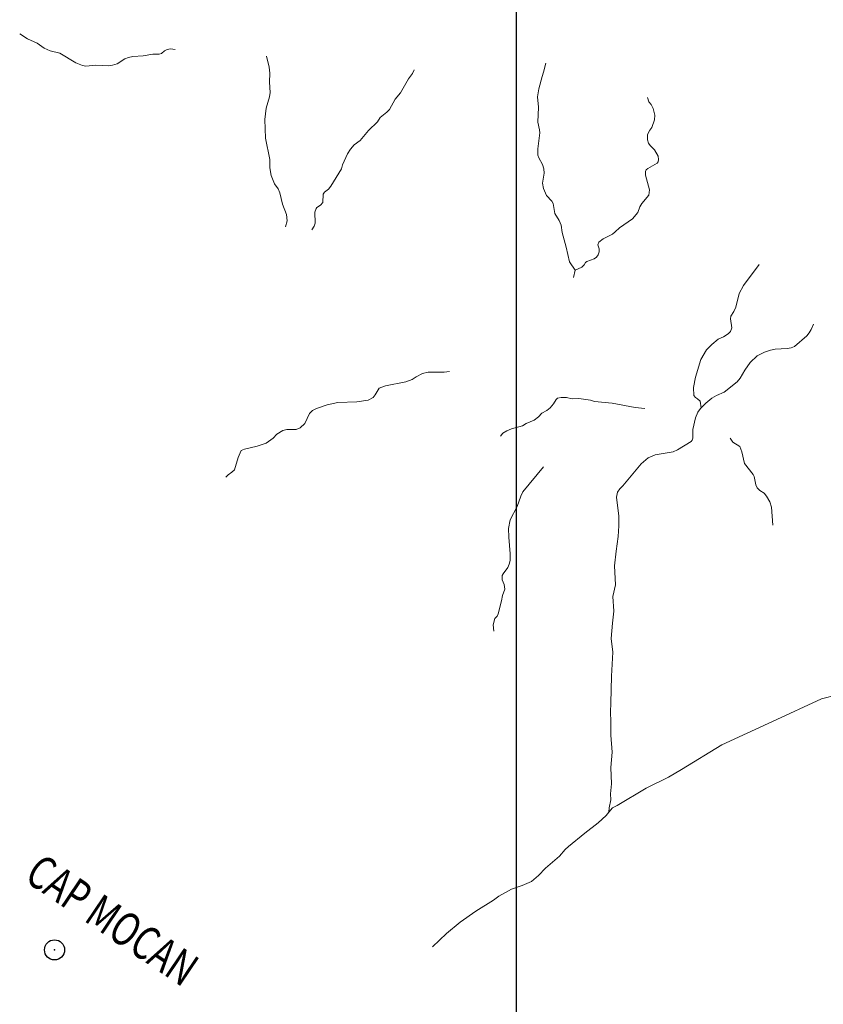
# Model space of a CAD drawing. Units: metres. Extents: x 613867 to 965088, y 9109260 to 9321139.
# Drawn here: x 692589 to 704576, y 9153177 to 9167874 of the extents above; entities that cross this region are included whole.
import ezdxf

# ---------------------------------------------------------------- set-up
doc = ezdxf.new("R2010")
doc.units = ezdxf.units.M
doc.header["$LTSCALE"] = 15
doc.header["$PDMODE"] = 32
doc.header["$PDSIZE"] = 300
for name, color, linetype in [('GRID_NE', 251, 'Continuous'), ('POB_VEC', 7, 'Continuous'), ('TXT_POB_VEC', 7, 'Continuous')]:
    doc.layers.add(name, color=color, linetype=linetype)
doc.layers.add('Rios', color=7, linetype='Continuous', lineweight=5, true_color=0x66d9ff)
doc.styles.add('ROMANS', font='romans.shx', dxfattribs={"width": 0.75, "bigfont": 'bigfont.shx'})

msp = doc.modelspace()

# ---------------------------------------------------------------- linework, layer by layer
at = {"layer": 'GRID_NE'}
msp.add_line((700000, 9114757), (700000, 9206099), dxfattribs=at)
at = {"layer": 'POB_VEC'}
msp.add_point((693109, 9153989), dxfattribs=at)
at = {"layer": 'Rios'}
for points in [[(694907, 9167430, 0), (694840, 9167437, 0), (694791, 9167429, 0), (694747, 9167408, 0), (694706, 9167370, 0), (694669, 9167359, 0), (694577, 9167358, 0), (694432, 9167333, 0), (694279, 9167326, 0), (694210, 9167312, 0), (694157, 9167290, 0), (694045, 9167215, 0), (693975, 9167195, 0), (693916, 9167187, 0), (693723, 9167193, 0), (693578, 9167181, 0), (693525, 9167189, 0), (693425, 9167229, 0), (693189, 9167374, 0), (693044, 9167410, 0), (692956, 9167450, 0), (692850, 9167523, 0), (692705, 9167587, 0), (692589, 9167663, 0)], [(696270, 9167332, 0), (696308, 9167166, 0), (696320, 9167077, 0), (696315, 9166940, 0), (696326, 9166788, 0), (696315, 9166722, 0), (696266, 9166552, 0), (696245, 9166386, 0), (696256, 9166105, 0), (696321, 9165789, 0), (696322, 9165663, 0), (696340, 9165550, 0), (696391, 9165422, 0), (696443, 9165350, 0), (696471, 9165288, 0), (696507, 9165121, 0), (696571, 9164964, 0), (696577, 9164871, 0), (696555, 9164783, 0)], [(698472, 9167125, 0), (698449, 9167073, 0), (698387, 9166989, 0), (698269, 9166784, 0), (698191, 9166686, 0), (698105, 9166535, 0), (698065, 9166492, 0), (697965, 9166415, 0), (697924, 9166349, 0), (697794, 9166222, 0), (697669, 9166072, 0), (697579, 9166007, 0), (697525, 9165942, 0), (697479, 9165872, 0), (697406, 9165710, 0), (697388, 9165650, 0), (697232, 9165391, 0), (697193, 9165345, 0), (697136, 9165299, 0), (697116, 9165272, 0), (697111, 9165146, 0), (697074, 9165108, 0), (697020, 9165072, 0), (697009, 9165056, 0), (696990, 9164999, 0), (696997, 9164836, 0), (696980, 9164791, 0), (696947, 9164739, 0)], [(700436, 9167225, 0), (700405, 9167091, 0), (700381, 9167028, 0), (700333, 9166841, 0), (700312, 9166724, 0), (700330, 9166567, 0), (700317, 9166343, 0), (700343, 9166230, 0), (700347, 9166187, 0), (700316, 9165948, 0), (700318, 9165851, 0), (700333, 9165810, 0), (700387, 9165712, 0), (700409, 9165648, 0), (700411, 9165581, 0), (700389, 9165436, 0), (700401, 9165355, 0), (700447, 9165252, 0), (700527, 9165165, 0), (700548, 9165130, 0), (700574, 9164980, 0), (700635, 9164875, 0), (700664, 9164809, 0), (700681, 9164698, 0), (700741, 9164477, 0), (700790, 9164260, 0), (700877, 9164137, 0)], [(701955, 9166713, 0), (701976, 9166650, 0), (702009, 9166607, 0), (702036, 9166550, 0), (702065, 9166448, 0), (702056, 9166379, 0), (702018, 9166263, 0), (701989, 9166225, 0), (701955, 9166161, 0), (701953, 9166083, 0), (701971, 9166033, 0), (701995, 9165995, 0), (702060, 9165929, 0), (702111, 9165838, 0), (702117, 9165789, 0), (702112, 9165751, 0), (702100, 9165732, 0), (701958, 9165654, 0), (701934, 9165631, 0), (701924, 9165609, 0), (701923, 9165554, 0), (701986, 9165335, 0), (701972, 9165253, 0), (701869, 9165130, 0), (701840, 9165083, 0), (701810, 9164997, 0), (701728, 9164900, 0), (701538, 9164768, 0), (701474, 9164705, 0), (701430, 9164672, 0), (701294, 9164604, 0), (701230, 9164555, 0), (701215, 9164515, 0), (701233, 9164453, 0), (701234, 9164409, 0), (701218, 9164362, 0), (701191, 9164327, 0), (701158, 9164305, 0), (701051, 9164265, 0), (701028, 9164249, 0), (701009, 9164216, 0), (700973, 9164179, 0), (700877, 9164137, 0)], [(703622, 9164220, 0), (703388, 9163904, 0), (703320, 9163788, 0), (703272, 9163582, 0), (703241, 9163520, 0), (703195, 9163449, 0), (703191, 9163409, 0), (703210, 9163277, 0), (703194, 9163221, 0), (703157, 9163183, 0), (703090, 9163141, 0), (703010, 9163103, 0), (702912, 9163028, 0), (702833, 9162947, 0), (702747, 9162800, 0), (702668, 9162539, 0), (702640, 9162385, 0), (702645, 9162263, 0), (702670, 9162234, 0), (702701, 9162214, 0), (702738, 9162179, 0), (702754, 9162080, 0)], [(700877, 9164137, 0), (700850, 9164026, 0)], [(704430, 9163331, 0), (704397, 9163251, 0), (704367, 9163201, 0), (704332, 9163157, 0), (704147, 9162997, 0), (704095, 9162977, 0), (704038, 9162965, 0), (703859, 9162954, 0), (703787, 9162940, 0), (703697, 9162909, 0), (703588, 9162855, 0), (703486, 9162758, 0), (703407, 9162643, 0), (703336, 9162524, 0), (703291, 9162467, 0), (703097, 9162312, 0), (702984, 9162264, 0), (702913, 9162225, 0), (702822, 9162149, 0), (702754, 9162080, 0)], [(698999, 9162622, 0), (698923, 9162612, 0), (698684, 9162612, 0), (698600, 9162592, 0), (698504, 9162542, 0), (698445, 9162503, 0), (698350, 9162468, 0), (698044, 9162409, 0), (697953, 9162372, 0), (697894, 9162275, 0), (697863, 9162235, 0), (697789, 9162193, 0), (697620, 9162170, 0), (697334, 9162160, 0), (697174, 9162127, 0), (697015, 9162072, 0), (696959, 9162041, 0), (696910, 9161998, 0), (696841, 9161848, 0), (696773, 9161780, 0), (696712, 9161757, 0), (696574, 9161755, 0), (696516, 9161740, 0), (696426, 9161686, 0), (696371, 9161629, 0), (696267, 9161554, 0), (696131, 9161506, 0), (695941, 9161464, 0), (695894, 9161445, 0), (695850, 9161339, 0), (695792, 9161157, 0), (695755, 9161119, 0), (695697, 9161080, 0), (695663, 9161044, 0)], [(701914, 9162072, 0), (701768, 9162084, 0), (701428, 9162151, 0), (701165, 9162176, 0), (701103, 9162193, 0), (700930, 9162222, 0), (700830, 9162216, 0), (700746, 9162233, 0), (700668, 9162236, 0), (700611, 9162226, 0), (700591, 9162206, 0), (700550, 9162139, 0), (700502, 9162082, 0), (700450, 9162040, 0), (700380, 9161999, 0), (700326, 9161947, 0), (700264, 9161898, 0), (700146, 9161848, 0), (700090, 9161814, 0), (699927, 9161768, 0), (699857, 9161739, 0), (699798, 9161704, 0), (699760, 9161658, 0)], [(702754, 9162080, 0), (702745, 9162070, 0), (702706, 9162015, 0), (702668, 9161929, 0), (702628, 9161758, 0), (702631, 9161629, 0), (702621, 9161597, 0), (702605, 9161577, 0), (702403, 9161455, 0), (702336, 9161425, 0), (702069, 9161380, 0), (701965, 9161336, 0), (701861, 9161245, 0), (701587, 9160916, 0), (701543, 9160873, 0), (701507, 9160821, 0), (701491, 9160748, 0), (701524, 9160464, 0), (701528, 9160321, 0), (701516, 9160162, 0), (701487, 9159939, 0), (701460, 9159721, 0), (701479, 9159440, 0), (701436, 9159262, 0), (701454, 9159043, 0), (701431, 9158866, 0), (701413, 9158638, 0), (701436, 9158433, 0), (701416, 9158077, 0), (701408, 9157671, 0), (701400, 9157541, 0), (701409, 9157396, 0), (701406, 9157195, 0), (701426, 9156940, 0), (701406, 9156711, 0), (701418, 9156468, 0), (701402, 9156321, 0), (701406, 9156230, 0), (701382, 9156112, 0), (701377, 9156045, 0)], [(703185, 9161629, 0), (703225, 9161567, 0), (703330, 9161502, 0), (703360, 9161422, 0), (703402, 9161250, 0), (703530, 9161086, 0), (703545, 9161054, 0), (703568, 9160933, 0), (703588, 9160885, 0), (703629, 9160847, 0), (703693, 9160807, 0), (703731, 9160762, 0), (703777, 9160677, 0), (703803, 9160597, 0), (703824, 9160331, 0)], [(700402, 9161199, 0), (700096, 9160827, 0), (700064, 9160762, 0), (700012, 9160608, 0), (699904, 9160409, 0), (699880, 9160277, 0), (699883, 9160148, 0), (699906, 9159899, 0), (699903, 9159802, 0), (699892, 9159745, 0), (699871, 9159695, 0), (699799, 9159604, 0), (699786, 9159576, 0), (699787, 9159513, 0), (699814, 9159441, 0), (699825, 9159375, 0), (699793, 9159281, 0), (699778, 9159199, 0), (699728, 9159008, 0), (699710, 9158971, 0), (699676, 9158936, 0), (699651, 9158842, 0), (699660, 9158746, 0)], [(704784, 9157796, 0), (704547, 9157739, 0), (703819, 9157397, 0), (703063, 9157048, 0), (702459, 9156683, 0), (702267, 9156569, 0), (701932, 9156403, 0), (701503, 9156145, 0), (701432, 9156110, 0), (701377, 9156045, 0)], [(701377, 9156045, 0), (701336, 9155995, 0), (701218, 9155885, 0), (701018, 9155733, 0), (700775, 9155534, 0), (700727, 9155489, 0), (700642, 9155387, 0), (700432, 9155211, 0), (700329, 9155100, 0), (700223, 9155010, 0), (700083, 9154952, 0), (699923, 9154897, 0), (699737, 9154791, 0), (699657, 9154730, 0), (699391, 9154567, 0), (699161, 9154401, 0), (698954, 9154233, 0), (698745, 9154034, 0)]]:
    msp.add_polyline3d(points, dxfattribs=at)

# ---------------------------------------------------------------- texts
at = {"layer": 'TXT_POB_VEC', "style": 'ROMANS', "width": 0.75}
msp.add_text('CAP MOCAN', height=500, rotation=326, dxfattribs=at).set_placement((692638, 9155033))

doc.saveas('drawing.dxf')
